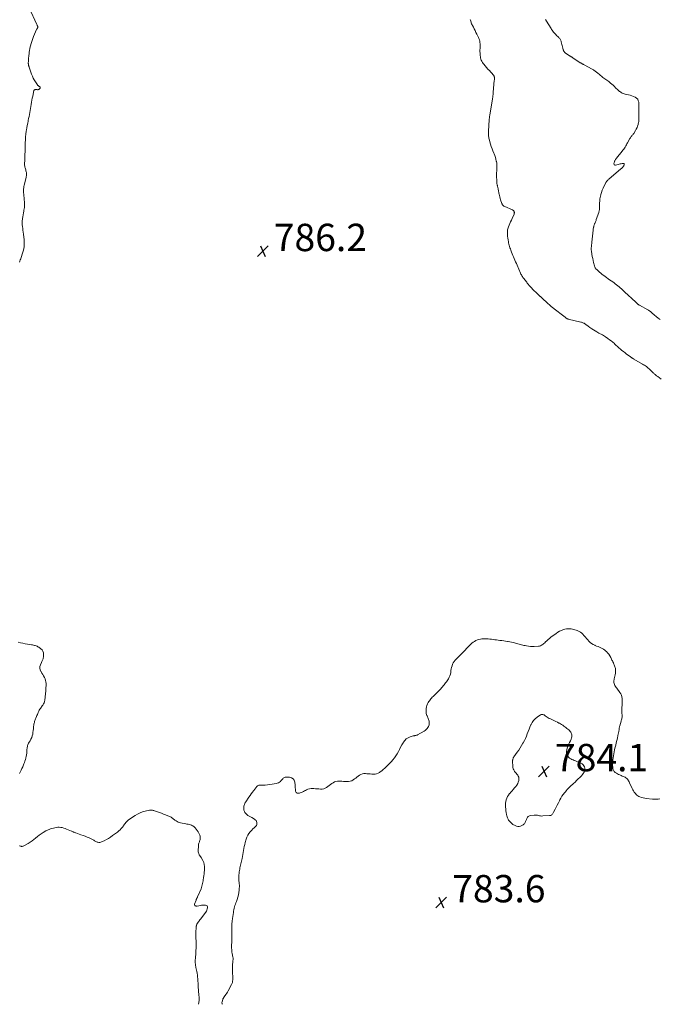
# Model space of a CAD drawing. Units: feet. Extents: x 1915000 to 1920024, y 545000 to 550000.
# Drawn here: x 1916588 to 1917055, y 545000 to 545719 of the extents above; entities that cross this region are included whole.
import ezdxf

# ---------------------------------------------------------------- set-up
doc = ezdxf.new("R2010")
doc.units = ezdxf.units.FT
doc.header["$LTSCALE"] = 100
doc.header["$MEASUREMENT"] = 0
doc.layers.add('CONTOUR INTERMEDIATE', color=40, linetype='Continuous', lineweight=15)
doc.layers.add('SPOT ELEVATION', color=7, linetype='Continuous', lineweight=15)
doc.styles.add('slant', font='romans.shx', dxfattribs={"oblique": 14.999978})

# ---------------------------------------------------------------- blocks, each defined once
blk = doc.blocks.new('SPOT')
at = {"layer": 'SPOT ELEVATION', "lineweight": 25}
for p, q in [((-3.95, -3.95), (3.86, 3.85)), ((-1.67, 3.81), (1.74, -3.97))]:
    blk.add_line(p, q, dxfattribs=at)

msp = doc.modelspace()

# ---------------------------------------------------------------- linework, layer by layer
at = {"layer": 'CONTOUR INTERMEDIATE', "flags": 128}
for points, elevation in [([(1916587.84, 545542), (1916588.08, 545542.89), (1916588.33, 545543.78), (1916588.61, 545544.66), (1916588.9, 545545.54), (1916589.96, 545548.57), (1916590.62, 545550.97), (1916591.06, 545553.41), (1916591.17, 545555.88), (1916591.05, 545558.37), (1916590.57, 545562.67), (1916590.41, 545564.03), (1916590.24, 545565.39), (1916590.07, 545566.75), (1916589.89, 545568.11), (1916589.75, 545569.47), (1916589.69, 545570.83), (1916589.74, 545572.19), (1916589.87, 545573.55), (1916589.92, 545573.95), (1916590.12, 545575.33), (1916590.34, 545576.7), (1916590.59, 545578.06), (1916590.88, 545579.42), (1916591.01, 545580.04), (1916591.2, 545581.09), (1916591.34, 545582.15), (1916591.39, 545583.21), (1916591.39, 545584.28), (1916591.34, 545585.35), (1916591.28, 545586.43), (1916591.21, 545587.5), (1916591.12, 545588.56), (1916590.71, 545593.39), (1916590.68, 545593.98), (1916590.67, 545594.57), (1916590.69, 545595.16), (1916590.73, 545595.75), (1916590.8, 545596.33), (1916590.88, 545596.92), (1916590.99, 545597.5), (1916591.11, 545598.08), (1916592.58, 545604.23), (1916592.68, 545604.66), (1916592.76, 545605.09), (1916592.84, 545605.53), (1916592.9, 545605.96), (1916592.93, 545606.39), (1916592.93, 545606.82), (1916592.87, 545607.25), (1916592.79, 545607.68), (1916592.65, 545608.2), (1916592.46, 545608.89), (1916592.27, 545609.57), (1916592.07, 545610.25), (1916591.86, 545610.93), (1916591.68, 545611.62), (1916591.55, 545612.32), (1916591.49, 545613.02), (1916591.47, 545613.73), (1916591.57, 545616.94), (1916591.61, 545618.04), (1916591.64, 545619.13), (1916591.69, 545620.22), (1916591.73, 545621.31), (1916591.77, 545622.4), (1916591.81, 545623.49), (1916591.84, 545624.58), (1916591.86, 545625.68), (1916591.92, 545629.39), (1916592.01, 545631.5), (1916592.15, 545633.61), (1916592.39, 545635.71), (1916592.7, 545637.8), (1916592.85, 545638.73), (1916593.13, 545640.35), (1916593.42, 545641.98), (1916593.73, 545643.6), (1916594.05, 545645.22), (1916594.11, 545645.53), (1916594.4, 545647), (1916594.68, 545648.46), (1916594.96, 545649.93), (1916595.23, 545651.4), (1916595.5, 545652.87), (1916595.75, 545654.34), (1916596, 545655.81), (1916596.25, 545657.29), (1916596.26, 545657.39), (1916596.52, 545658.92), (1916596.8, 545660.44), (1916597.09, 545661.96), (1916597.41, 545663.48), (1916598.26, 545667.38), (1916598.41, 545667.7), (1916598.61, 545667.95), (1916598.9, 545668.09), (1916599.24, 545668.16), (1916599.32, 545668.16), (1916599.69, 545668.15), (1916600.06, 545668.13), (1916600.43, 545668.11), (1916600.79, 545668.09), (1916601.14, 545668.1), (1916601.48, 545668.18), (1916601.78, 545668.33), (1916602.06, 545668.53), (1916602.61, 545669.05), (1916602.71, 545669.17), (1916602.8, 545669.31), (1916602.85, 545669.46), (1916602.88, 545669.62), (1916602.87, 545669.78), (1916602.83, 545669.92), (1916602.74, 545670.05), (1916602.63, 545670.16), (1916602.29, 545670.4), (1916602.1, 545670.54), (1916601.9, 545670.68), (1916601.7, 545670.82), (1916601.5, 545670.96), (1916601.32, 545671.1), (1916601.14, 545671.27), (1916600.98, 545671.45), (1916600.84, 545671.64), (1916599.35, 545673.89), (1916598.52, 545675.24), (1916597.77, 545676.63), (1916597.12, 545678.07), (1916596.53, 545679.55), (1916594.8, 545684.46), (1916594.71, 545684.73), (1916594.62, 545685.01), (1916594.54, 545685.28), (1916594.45, 545685.56), (1916594.37, 545685.87), (1916594.33, 545685.99), (1916594.3, 545686.12), (1916594.27, 545686.24), (1916594.24, 545686.37), (1916594.22, 545686.5), (1916594.2, 545686.62), (1916594.18, 545686.75), (1916594.18, 545686.88), (1916594.17, 545687.2), (1916594.16, 545687.49), (1916594.16, 545687.78), (1916594.17, 545688.07), (1916594.19, 545688.35), (1916594.42, 545691.61), (1916594.47, 545692.2), (1916594.53, 545692.8), (1916594.59, 545693.39), (1916594.67, 545693.98), (1916594.87, 545695.48), (1916595.08, 545696.82), (1916595.31, 545698.14), (1916595.6, 545699.46), (1916595.92, 545700.78), (1916596.02, 545701.17), (1916596.44, 545702.66), (1916596.91, 545704.14), (1916597.46, 545705.59), (1916598.04, 545707.02), (1916600.22, 545711.99), (1916600.3, 545712.16), (1916600.38, 545712.32), (1916600.48, 545712.48), (1916600.58, 545712.64), (1916600.69, 545712.8), (1916600.78, 545712.96), (1916600.87, 545713.12), (1916600.95, 545713.29), (1916600.97, 545713.34), (1916601.04, 545713.54), (1916601.07, 545713.74), (1916601.05, 545713.95), (1916601, 545714.15), (1916600.92, 545714.38), (1916600.8, 545714.7), (1916600.67, 545715.02), (1916600.54, 545715.34), (1916600.4, 545715.65), (1916594.88, 545727.87)], 784), ([(1917056.57, 545456.75), (1917054.04, 545458.54), (1917053.64, 545458.83), (1917053.25, 545459.13), (1917052.86, 545459.44), (1917052.48, 545459.75), (1917052.1, 545460.08), (1917051.73, 545460.41), (1917051.36, 545460.75), (1917051, 545461.09), (1917048.32, 545463.68), (1917047.71, 545464.25), (1917047.1, 545464.79), (1917046.46, 545465.32), (1917045.81, 545465.82), (1917045.14, 545466.31), (1917044.46, 545466.78), (1917043.76, 545467.22), (1917043.06, 545467.64), (1917036.69, 545471.33), (1917036.54, 545471.41), (1917036.39, 545471.5), (1917036.23, 545471.59), (1917036.08, 545471.68), (1917035.93, 545471.76), (1917035.78, 545471.85), (1917035.63, 545471.94), (1917035.48, 545472.04), (1917035.12, 545472.26), (1917034.8, 545472.47), (1917034.48, 545472.68), (1917034.16, 545472.9), (1917033.85, 545473.12), (1917031.32, 545474.97), (1917030.17, 545475.84), (1917029.03, 545476.74), (1917027.92, 545477.66), (1917026.82, 545478.61), (1917025.74, 545479.58), (1917024.66, 545480.55), (1917023.58, 545481.51), (1917022.5, 545482.48), (1917022.38, 545482.59), (1917021.23, 545483.59), (1917020.05, 545484.55), (1917018.83, 545485.48), (1917017.6, 545486.37), (1917016.01, 545487.47), (1917015.23, 545487.98), (1917014.44, 545488.48), (1917013.63, 545488.94), (1917012.81, 545489.39), (1917011.98, 545489.82), (1917011.16, 545490.27), (1917010.34, 545490.72), (1917009.54, 545491.19), (1917008.44, 545491.84), (1917007.12, 545492.65), (1917005.82, 545493.5), (1917004.55, 545494.4), (1917003.3, 545495.32), (1917001.64, 545496.6), (1917001.23, 545496.9), (1917000.81, 545497.18), (1917000.37, 545497.43), (1916999.91, 545497.66), (1916999.45, 545497.86), (1916998.98, 545498.05), (1916998.49, 545498.2), (1916998, 545498.33), (1916988.53, 545500.59), (1916988.32, 545500.65), (1916988.11, 545500.73), (1916987.91, 545500.82), (1916987.72, 545500.93), (1916987.54, 545501.06), (1916987.35, 545501.19), (1916987.17, 545501.32), (1916987, 545501.46), (1916986.74, 545501.67), (1916986.43, 545501.92), (1916986.12, 545502.16), (1916985.81, 545502.41), (1916985.5, 545502.65), (1916978.36, 545508.13), (1916977.9, 545508.48), (1916977.45, 545508.84), (1916977, 545509.19), (1916976.54, 545509.55), (1916976.31, 545509.74), (1916975.74, 545510.2), (1916975.19, 545510.67), (1916974.64, 545511.14), (1916974.09, 545511.63), (1916973.58, 545512.09), (1916972.78, 545512.82), (1916971.99, 545513.55), (1916971.21, 545514.28), (1916970.43, 545515.02), (1916968.44, 545516.91), (1916968.22, 545517.11), (1916968, 545517.31), (1916967.78, 545517.51), (1916967.56, 545517.7), (1916967.33, 545517.89), (1916967.11, 545518.09), (1916966.89, 545518.28), (1916966.67, 545518.48), (1916964.9, 545520.09), (1916963.83, 545521.12), (1916962.78, 545522.17), (1916961.78, 545523.27), (1916960.82, 545524.4), (1916958.8, 545526.88), (1916958.33, 545527.46), (1916957.86, 545528.04), (1916957.39, 545528.63), (1916956.92, 545529.21), (1916956.88, 545529.27), (1916956.44, 545529.84), (1916956.02, 545530.4), (1916955.61, 545530.98), (1916955.2, 545531.57), (1916954.83, 545532.17), (1916954.47, 545532.78), (1916954.15, 545533.41), (1916953.84, 545534.06), (1916951.29, 545539.91), (1916950.77, 545541.1), (1916950.25, 545542.29), (1916949.74, 545543.49), (1916949.23, 545544.69), (1916948.73, 545545.89), (1916948.23, 545547.09), (1916947.75, 545548.3), (1916947.27, 545549.51), (1916946.73, 545550.92), (1916946.41, 545551.79), (1916946.11, 545552.67), (1916945.84, 545553.55), (1916945.59, 545554.45), (1916945.36, 545555.34), (1916945.15, 545556.25), (1916944.97, 545557.16), (1916944.8, 545558.07), (1916944.51, 545559.79), (1916944.36, 545560.9), (1916944.26, 545562.01), (1916944.22, 545563.12), (1916944.24, 545564.24), (1916944.26, 545564.81), (1916944.35, 545565.63), (1916944.5, 545566.45), (1916944.73, 545567.24), (1916945.03, 545568.02), (1916946.06, 545570.29), (1916946.6, 545571.49), (1916947.14, 545572.69), (1916947.68, 545573.9), (1916948.22, 545575.11), (1916949.06, 545576.99), (1916949.16, 545577.26), (1916949.25, 545577.53), (1916949.3, 545577.81), (1916949.34, 545578.1), (1916949.33, 545578.38), (1916949.3, 545578.66), (1916949.22, 545578.93), (1916949.11, 545579.2), (1916949.02, 545579.36), (1916948.82, 545579.67), (1916948.58, 545579.94), (1916948.29, 545580.15), (1916947.97, 545580.33), (1916942.36, 545582.72), (1916941.99, 545582.9), (1916941.64, 545583.1), (1916941.31, 545583.35), (1916941, 545583.62), (1916940.73, 545583.92), (1916940.5, 545584.25), (1916940.31, 545584.6), (1916940.16, 545584.98), (1916939.31, 545587.72), (1916939.01, 545588.72), (1916938.73, 545589.73), (1916938.48, 545590.74), (1916938.25, 545591.76), (1916938.09, 545592.52), (1916937.95, 545593.17), (1916937.82, 545593.81), (1916937.69, 545594.46), (1916937.56, 545595.1), (1916937.51, 545595.37), (1916937.41, 545595.88), (1916937.3, 545596.39), (1916937.18, 545596.89), (1916937.05, 545597.4), (1916937, 545597.6), (1916936.9, 545598), (1916936.8, 545598.41), (1916936.71, 545598.81), (1916936.62, 545599.22), (1916936.55, 545599.63), (1916936.49, 545600.05), (1916936.45, 545600.46), (1916936.43, 545600.88), (1916936.29, 545605.72), (1916936.29, 545606.17), (1916936.29, 545606.62), (1916936.31, 545607.07), (1916936.33, 545607.51), (1916936.37, 545607.96), (1916936.4, 545608.41), (1916936.43, 545608.86), (1916936.47, 545609.3), (1916936.58, 545610.86), (1916936.62, 545612.08), (1916936.58, 545613.29), (1916936.43, 545614.5), (1916936.22, 545615.7), (1916936.15, 545616), (1916935.81, 545617.33), (1916935.42, 545618.65), (1916934.97, 545619.95), (1916934.47, 545621.24), (1916934.22, 545621.82), (1916933.59, 545623.4), (1916933, 545624.99), (1916932.47, 545626.6), (1916931.98, 545628.22), (1916930.97, 545631.83), (1916930.78, 545632.57), (1916930.63, 545633.31), (1916930.51, 545634.06), (1916930.43, 545634.82), (1916930.38, 545635.58), (1916930.36, 545636.34), (1916930.37, 545637.11), (1916930.41, 545637.87), (1916930.96, 545646.09), (1916931.02, 545646.75), (1916931.08, 545647.4), (1916931.17, 545648.06), (1916931.27, 545648.71), (1916931.37, 545649.36), (1916931.48, 545650.01), (1916931.59, 545650.65), (1916931.69, 545651.3), (1916933.33, 545661.2), (1916933.43, 545661.83), (1916933.52, 545662.46), (1916933.61, 545663.1), (1916933.68, 545663.73), (1916933.75, 545664.37), (1916933.82, 545665), (1916933.88, 545665.64), (1916933.93, 545666.27), (1916934.67, 545674.9), (1916934.7, 545675.36), (1916934.72, 545675.81), (1916934.72, 545676.27), (1916934.71, 545676.73), (1916934.7, 545677.2), (1916934.68, 545677.43), (1916934.64, 545677.65), (1916934.58, 545677.86), (1916934.51, 545678.07), (1916934.41, 545678.27), (1916934.3, 545678.46), (1916934.17, 545678.64), (1916934.03, 545678.81), (1916930.9, 545682.24), (1916930.78, 545682.36), (1916930.67, 545682.48), (1916930.55, 545682.59), (1916930.42, 545682.7), (1916930.3, 545682.81), (1916930.18, 545682.93), (1916930.07, 545683.05), (1916929.96, 545683.17), (1916926.95, 545686.64), (1916926.41, 545687.33), (1916925.93, 545688.05), (1916925.52, 545688.82), (1916925.16, 545689.61), (1916924.87, 545690.44), (1916924.64, 545691.28), (1916924.48, 545692.14), (1916924.36, 545693.01), (1916924.31, 545693.6), (1916924.24, 545694.78), (1916924.19, 545695.95), (1916924.2, 545697.13), (1916924.23, 545698.3), (1916924.31, 545699.83), (1916924.32, 545700.77), (1916924.28, 545701.71), (1916924.16, 545702.64), (1916923.99, 545703.57), (1916923.74, 545704.48), (1916923.46, 545705.37), (1916923.11, 545706.25), (1916922.72, 545707.1), (1916921.91, 545708.73), (1916921.28, 545709.97), (1916920.65, 545711.21), (1916920.01, 545712.44), (1916919.36, 545713.66), (1916918.7, 545714.89), (1916918.39, 545715.51), (1916918.11, 545716.14), (1916917.86, 545716.78), (1916917.64, 545717.43), (1916917.45, 545718.1), (1916917.27, 545718.77), (1916917.13, 545719.44)], 788), ([(1917055.75, 545500.14), (1917054.37, 545501.21), (1917053.02, 545502.32), (1917051.69, 545503.46), (1917049.73, 545505.19), (1917049.39, 545505.47), (1917049.05, 545505.76), (1917048.7, 545506.03), (1917048.35, 545506.3), (1917047.99, 545506.56), (1917047.62, 545506.81), (1917047.25, 545507.04), (1917046.86, 545507.26), (1917040.67, 545510.68), (1917040.57, 545510.74), (1917040.46, 545510.8), (1917040.36, 545510.86), (1917040.26, 545510.93), (1917040.16, 545511), (1917040.06, 545511.07), (1917039.96, 545511.14), (1917039.87, 545511.22), (1917039.64, 545511.41), (1917039.43, 545511.58), (1917039.23, 545511.76), (1917039.02, 545511.94), (1917038.82, 545512.12), (1917034.4, 545516.22), (1917033.14, 545517.38), (1917031.89, 545518.55), (1917030.63, 545519.72), (1917029.39, 545520.9), (1917028.38, 545521.85), (1917027.53, 545522.63), (1917026.67, 545523.4), (1917025.79, 545524.15), (1917024.9, 545524.89), (1917023.99, 545525.61), (1917023.08, 545526.32), (1917022.15, 545527), (1917021.2, 545527.67), (1917019.97, 545528.54), (1917018.89, 545529.29), (1917017.82, 545530.05), (1917016.75, 545530.82), (1917015.68, 545531.59), (1917014.63, 545532.38), (1917013.59, 545533.19), (1917012.58, 545534.02), (1917011.59, 545534.88), (1917009.49, 545536.74), (1917009.19, 545537.03), (1917008.91, 545537.33), (1917008.67, 545537.66), (1917008.44, 545538), (1917008.24, 545538.37), (1917008.07, 545538.74), (1917007.93, 545539.13), (1917007.81, 545539.52), (1917007.24, 545541.84), (1917006.89, 545543.34), (1917006.56, 545544.83), (1917006.27, 545546.34), (1917006, 545547.85), (1917005.62, 545550.08), (1917005.57, 545550.48), (1917005.52, 545550.88), (1917005.5, 545551.28), (1917005.48, 545551.69), (1917005.49, 545552.09), (1917005.5, 545552.49), (1917005.53, 545552.89), (1917005.57, 545553.3), (1917006.03, 545557.23), (1917006.16, 545558.34), (1917006.28, 545559.44), (1917006.39, 545560.54), (1917006.49, 545561.65), (1917006.6, 545562.75), (1917006.72, 545563.86), (1917006.86, 545564.96), (1917007.01, 545566.06), (1917007.24, 545567.66), (1917007.3, 545568.02), (1917007.37, 545568.38), (1917007.47, 545568.73), (1917007.57, 545569.08), (1917007.69, 545569.43), (1917007.82, 545569.78), (1917007.95, 545570.12), (1917008.1, 545570.46), (1917008.29, 545570.9), (1917008.53, 545571.46), (1917008.76, 545572.03), (1917008.98, 545572.6), (1917009.19, 545573.17), (1917010.98, 545578.3), (1917011.13, 545578.79), (1917011.26, 545579.29), (1917011.35, 545579.79), (1917011.42, 545580.3), (1917011.47, 545580.82), (1917011.5, 545581.33), (1917011.53, 545581.85), (1917011.54, 545582.36), (1917011.56, 545584.06), (1917011.61, 545585.42), (1917011.71, 545586.78), (1917011.88, 545588.12), (1917012.1, 545589.47), (1917012.2, 545589.98), (1917012.56, 545591.55), (1917013.01, 545593.1), (1917013.58, 545594.6), (1917014.22, 545596.08), (1917016.25, 545600.23), (1917016.43, 545600.58), (1917016.64, 545600.91), (1917016.87, 545601.23), (1917017.12, 545601.54), (1917017.39, 545601.84), (1917017.67, 545602.12), (1917017.96, 545602.39), (1917018.26, 545602.66), (1917027.21, 545610.17), (1917027.51, 545610.43), (1917027.8, 545610.7), (1917028.08, 545610.99), (1917028.36, 545611.29), (1917028.37, 545611.3), (1917028.62, 545611.6), (1917028.85, 545611.92), (1917029.05, 545612.25), (1917029.23, 545612.59), (1917029.37, 545612.87), (1917029.46, 545613.08), (1917029.52, 545613.3), (1917029.55, 545613.52), (1917029.55, 545613.75), (1917029.5, 545613.92), (1917029.4, 545614.06), (1917029.26, 545614.13), (1917029.07, 545614.17), (1917028.06, 545614.08), (1917027.33, 545613.99), (1917026.6, 545613.88), (1917025.88, 545613.72), (1917025.16, 545613.54), (1917023.26, 545613.01), (1917022.73, 545613.06), (1917022.33, 545613.25), (1917022.14, 545613.65), (1917022.09, 545614.18), (1917022.28, 545614.89), (1917022.42, 545615.33), (1917022.59, 545615.77), (1917022.79, 545616.19), (1917023.02, 545616.6), (1917023.08, 545616.7), (1917023.3, 545617.05), (1917023.52, 545617.39), (1917023.77, 545617.73), (1917024.02, 545618.05), (1917028.15, 545623.24), (1917028.7, 545623.96), (1917029.23, 545624.69), (1917029.74, 545625.43), (1917030.22, 545626.19), (1917030.69, 545626.97), (1917031.15, 545627.74), (1917031.61, 545628.52), (1917032.06, 545629.31), (1917033.77, 545632.34), (1917034.08, 545632.84), (1917034.4, 545633.34), (1917034.75, 545633.82), (1917035.11, 545634.29), (1917035.48, 545634.76), (1917035.84, 545635.23), (1917036.18, 545635.72), (1917036.51, 545636.21), (1917037.85, 545638.31), (1917038.42, 545639.32), (1917038.94, 545640.36), (1917039.35, 545641.44), (1917039.69, 545642.55), (1917039.85, 545643.16), (1917040.03, 545644), (1917040.18, 545644.84), (1917040.28, 545645.69), (1917040.33, 545646.54), (1917040.36, 545647.4), (1917040.38, 545648.26), (1917040.39, 545649.12), (1917040.39, 545649.98), (1917040.39, 545652.49), (1917040.37, 545653.99), (1917040.34, 545655.5), (1917040.28, 545657), (1917040.21, 545658.5), (1917040.19, 545658.89), (1917039.91, 545660.07), (1917039.44, 545661.11), (1917038.65, 545661.94), (1917037.67, 545662.64), (1917036.47, 545663.17), (1917035.25, 545663.63), (1917034, 545664.01), (1917032.73, 545664.33), (1917030.3, 545664.86), (1917029.55, 545665.06), (1917028.83, 545665.3), (1917028.13, 545665.62), (1917027.44, 545665.99), (1917026.79, 545666.41), (1917026.17, 545666.87), (1917025.57, 545667.36), (1917025, 545667.89), (1917023.31, 545669.56), (1917022.41, 545670.43), (1917021.49, 545671.29), (1917020.54, 545672.12), (1917019.59, 545672.94), (1917019, 545673.43), (1917018.32, 545673.98), (1917017.63, 545674.52), (1917016.92, 545675.03), (1917016.2, 545675.52), (1917015.47, 545676.02), (1917014.76, 545676.53), (1917014.07, 545677.06), (1917013.38, 545677.6), (1917010.02, 545680.35), (1917009.56, 545680.73), (1917009.09, 545681.1), (1917008.61, 545681.47), (1917008.13, 545681.83), (1917007.64, 545682.18), (1917007.14, 545682.51), (1917006.63, 545682.82), (1917006.1, 545683.12), (1917000.23, 545686.28), (1916999.88, 545686.46), (1916999.54, 545686.65), (1916999.2, 545686.84), (1916998.85, 545687.02), (1916998.51, 545687.21), (1916998.18, 545687.41), (1916997.84, 545687.61), (1916997.51, 545687.82), (1916991.98, 545691.41), (1916991.74, 545691.57), (1916991.5, 545691.73), (1916991.25, 545691.89), (1916991.01, 545692.05), (1916990.77, 545692.21), (1916990.53, 545692.38), (1916990.29, 545692.54), (1916990.05, 545692.7), (1916986.75, 545694.88), (1916986.46, 545695.1), (1916986.18, 545695.34), (1916985.93, 545695.61), (1916985.7, 545695.9), (1916985.51, 545696.21), (1916985.34, 545696.53), (1916985.21, 545696.88), (1916985.1, 545697.23), (1916984.81, 545698.39), (1916984.58, 545699.34), (1916984.34, 545700.28), (1916984.1, 545701.22), (1916983.85, 545702.16), (1916983.61, 545703.07), (1916983.45, 545703.57), (1916983.25, 545704.06), (1916983.01, 545704.53), (1916982.74, 545704.99), (1916982.43, 545705.42), (1916982.1, 545705.84), (1916981.75, 545706.24), (1916981.38, 545706.62), (1916980.2, 545707.75), (1916979.63, 545708.33), (1916979.07, 545708.93), (1916978.53, 545709.54), (1916978.01, 545710.17), (1916977.51, 545710.81), (1916977.03, 545711.47), (1916976.57, 545712.14), (1916976.12, 545712.82), (1916972.77, 545718.17), (1916972.08, 545719.28)], 792), ([(1917055.55, 545149.99), (1917054.5, 545149.84), (1917053.42, 545149.8), (1917052.34, 545149.79), (1917051.26, 545149.84), (1917050.19, 545149.93), (1917045.75, 545150.39), (1917044.54, 545150.57), (1917043.35, 545150.82), (1917042.19, 545151.17), (1917041.05, 545151.6), (1917040.37, 545151.89), (1917039.62, 545152.27), (1917038.92, 545152.73), (1917038.3, 545153.28), (1917037.73, 545153.9), (1917037.51, 545154.18), (1917036.9, 545155.01), (1917036.33, 545155.86), (1917035.83, 545156.76), (1917035.38, 545157.68), (1917033.53, 545161.76), (1917033.19, 545162.45), (1917032.82, 545163.12), (1917032.4, 545163.76), (1917031.95, 545164.38), (1917031.44, 545164.93), (1917030.88, 545165.43), (1917030.25, 545165.82), (1917029.57, 545166.16), (1917029.13, 545166.33), (1917028.2, 545166.71), (1917027.27, 545167.11), (1917026.36, 545167.52), (1917025.45, 545167.95), (1917023.85, 545168.73), (1917022.93, 545169.35), (1917022.18, 545170.1), (1917021.67, 545171.03), (1917021.31, 545172.09), (1917021.16, 545173.25), (1917021.07, 545174.42), (1917021.08, 545175.59), (1917021.16, 545176.76), (1917021.21, 545177.25), (1917021.38, 545178.66), (1917021.56, 545180.08), (1917021.75, 545181.49), (1917021.96, 545182.9), (1917021.97, 545182.94), (1917022.21, 545184.36), (1917022.49, 545185.78), (1917022.81, 545187.18), (1917023.17, 545188.58), (1917023.36, 545189.27), (1917023.82, 545191.01), (1917024.25, 545192.76), (1917024.65, 545194.52), (1917025.03, 545196.28), (1917025.62, 545199.21), (1917025.72, 545199.73), (1917025.81, 545200.26), (1917025.88, 545200.8), (1917025.94, 545201.33), (1917026, 545201.86), (1917026.09, 545202.39), (1917026.2, 545202.91), (1917026.34, 545203.43), (1917027.31, 545206.74), (1917027.48, 545207.32), (1917027.64, 545207.91), (1917027.79, 545208.49), (1917027.93, 545209.08), (1917028.04, 545209.66), (1917028.1, 545210.26), (1917028.09, 545210.85), (1917028.05, 545211.45), (1917027.91, 545212.45), (1917027.79, 545213.54), (1917027.74, 545214.64), (1917027.76, 545215.74), (1917027.84, 545216.85), (1917028.02, 545218.51), (1917028.12, 545219.73), (1917028.18, 545220.94), (1917028.17, 545222.16), (1917028.12, 545223.38), (1917027.94, 545224.57), (1917027.63, 545225.7), (1917027.12, 545226.76), (1917026.49, 545227.78), (1917024.16, 545230.86), (1917023.69, 545231.52), (1917023.26, 545232.19), (1917022.86, 545232.89), (1917022.5, 545233.6), (1917022.23, 545234.34), (1917022.06, 545235.09), (1917022.04, 545235.85), (1917022.11, 545236.64), (1917022.16, 545236.9), (1917022.33, 545237.82), (1917022.52, 545238.74), (1917022.71, 545239.66), (1917022.9, 545240.57), (1917023, 545241.03), (1917023.12, 545241.73), (1917023.22, 545242.43), (1917023.26, 545243.14), (1917023.27, 545243.85), (1917023.27, 545243.89), (1917023.23, 545244.58), (1917023.14, 545245.26), (1917022.99, 545245.93), (1917022.8, 545246.6), (1917022.57, 545247.25), (1917022.32, 545247.9), (1917022.05, 545248.54), (1917021.76, 545249.17), (1917021.67, 545249.35), (1917021.33, 545250.07), (1917020.99, 545250.78), (1917020.64, 545251.5), (1917020.28, 545252.21), (1917019.7, 545253.38), (1917019.04, 545254.55), (1917018.31, 545255.66), (1917017.47, 545256.7), (1917016.55, 545257.68), (1917016.22, 545258), (1917015.38, 545258.73), (1917014.49, 545259.39), (1917013.53, 545259.94), (1917012.52, 545260.41), (1917011.48, 545260.84), (1917010.44, 545261.27), (1917009.41, 545261.71), (1917008.37, 545262.15), (1917008.04, 545262.29), (1917006.88, 545262.87), (1917005.79, 545263.54), (1917004.79, 545264.34), (1917003.85, 545265.23), (1917003.81, 545265.28), (1917002.92, 545266.26), (1917002.04, 545267.24), (1917001.19, 545268.25), (1917000.34, 545269.27), (1917000.15, 545269.51), (1916999.37, 545270.36), (1916998.52, 545271.13), (1916997.59, 545271.78), (1916996.59, 545272.36), (1916996.18, 545272.56), (1916995.32, 545272.95), (1916994.46, 545273.3), (1916993.57, 545273.62), (1916992.68, 545273.89), (1916991.77, 545274.11), (1916990.85, 545274.27), (1916989.93, 545274.36), (1916988.99, 545274.39), (1916988.55, 545274.39), (1916987.41, 545274.3), (1916986.3, 545274.12), (1916985.22, 545273.78), (1916984.16, 545273.35), (1916983.68, 545273.11), (1916982.42, 545272.45), (1916981.19, 545271.75), (1916979.99, 545270.98), (1916978.81, 545270.18), (1916977.07, 545268.92), (1916975.99, 545268.11), (1916974.94, 545267.26), (1916973.92, 545266.38), (1916972.93, 545265.46), (1916972.13, 545264.69), (1916971.55, 545264.16), (1916970.95, 545263.63), (1916970.34, 545263.13), (1916969.71, 545262.65), (1916969.05, 545262.24), (1916968.35, 545261.91), (1916967.62, 545261.71), (1916966.85, 545261.59), (1916963.85, 545261.39), (1916962.44, 545261.36), (1916961.03, 545261.4), (1916959.62, 545261.55), (1916958.22, 545261.79), (1916957.24, 545261.99), (1916956.34, 545262.19), (1916955.45, 545262.4), (1916954.55, 545262.63), (1916953.66, 545262.88), (1916952.77, 545263.13), (1916951.88, 545263.36), (1916950.99, 545263.59), (1916950.09, 545263.81), (1916949.52, 545263.95), (1916948.33, 545264.21), (1916947.14, 545264.47), (1916945.94, 545264.7), (1916944.74, 545264.92), (1916944.35, 545264.98), (1916942.95, 545265.22), (1916941.55, 545265.44), (1916940.15, 545265.65), (1916938.74, 545265.85), (1916936.37, 545266.17), (1916935.16, 545266.34), (1916933.94, 545266.5), (1916932.72, 545266.65), (1916931.5, 545266.79), (1916930.28, 545266.9), (1916929.06, 545266.97), (1916927.84, 545266.98), (1916926.61, 545266.94), (1916925.61, 545266.88), (1916924.46, 545266.74), (1916923.35, 545266.51), (1916922.27, 545266.13), (1916921.22, 545265.66), (1916920.21, 545265.08), (1916919.25, 545264.44), (1916918.34, 545263.73), (1916917.47, 545262.96), (1916916.34, 545261.87), (1916915.61, 545261.15), (1916914.9, 545260.43), (1916914.2, 545259.7), (1916913.51, 545258.95), (1916912.83, 545258.2), (1916912.13, 545257.46), (1916911.42, 545256.74), (1916910.7, 545256.02), (1916910.2, 545255.53), (1916909.23, 545254.57), (1916908.27, 545253.59), (1916907.32, 545252.61), (1916906.39, 545251.61), (1916906.12, 545251.33), (1916905.38, 545250.4), (1916904.73, 545249.43), (1916904.22, 545248.38), (1916903.8, 545247.27), (1916903.49, 545246.11), (1916903.22, 545244.95), (1916903.01, 545243.77), (1916902.84, 545242.59), (1916902.83, 545242.43), (1916902.6, 545241.19), (1916902.27, 545239.99), (1916901.77, 545238.85), (1916901.17, 545237.74), (1916900.72, 545237.03), (1916900.2, 545236.26), (1916899.67, 545235.49), (1916899.11, 545234.74), (1916898.54, 545234.01), (1916897.95, 545233.28), (1916897.35, 545232.57), (1916896.73, 545231.87), (1916896.11, 545231.17), (1916895.5, 545230.51), (1916894.55, 545229.5), (1916893.6, 545228.5), (1916892.63, 545227.52), (1916891.65, 545226.54), (1916890.49, 545225.41), (1916889.92, 545224.84), (1916889.36, 545224.26), (1916888.82, 545223.67), (1916888.29, 545223.06), (1916887.79, 545222.43), (1916887.31, 545221.79), (1916886.88, 545221.12), (1916886.46, 545220.43), (1916885.95, 545219.5), (1916885.43, 545218.38), (1916885.05, 545217.24), (1916884.84, 545216.04), (1916884.76, 545214.82), (1916884.77, 545213.94), (1916884.84, 545213.14), (1916884.97, 545212.36), (1916885.19, 545211.6), (1916885.48, 545210.85), (1916885.6, 545210.61), (1916885.88, 545210), (1916886.15, 545209.38), (1916886.4, 545208.75), (1916886.65, 545208.12), (1916886.86, 545207.49), (1916887.02, 545206.84), (1916887.13, 545206.18), (1916887.19, 545205.51), (1916887.19, 545205.49), (1916887.17, 545204.82), (1916887.07, 545204.16), (1916886.86, 545203.53), (1916886.57, 545202.93), (1916886.2, 545202.29), (1916885.61, 545201.44), (1916884.95, 545200.67), (1916884.16, 545200.02), (1916883.3, 545199.45), (1916878.58, 545196.83), (1916878.22, 545196.65), (1916877.84, 545196.51), (1916877.45, 545196.41), (1916877.05, 545196.33), (1916876.65, 545196.28), (1916876.25, 545196.21), (1916875.85, 545196.11), (1916875.46, 545196.01), (1916873.09, 545195.31), (1916871.63, 545194.69), (1916870.33, 545193.88), (1916869.23, 545192.8), (1916868.29, 545191.54), (1916868, 545191.04), (1916867.1, 545189.45), (1916866.23, 545187.84), (1916865.39, 545186.21), (1916864.59, 545184.57), (1916863.73, 545182.97), (1916862.78, 545181.43), (1916861.7, 545179.97), (1916860.53, 545178.58), (1916859.46, 545177.41), (1916858.5, 545176.39), (1916857.54, 545175.37), (1916856.57, 545174.37), (1916855.59, 545173.37), (1916854.58, 545172.41), (1916853.54, 545171.48), (1916852.46, 545170.6), (1916851.34, 545169.76), (1916850.79, 545169.37), (1916849.75, 545168.78), (1916848.68, 545168.35), (1916847.53, 545168.16), (1916846.35, 545168.12), (1916845.13, 545168.2), (1916843.9, 545168.29), (1916842.68, 545168.38), (1916841.46, 545168.47), (1916840.47, 545168.54), (1916839.34, 545168.5), (1916838.25, 545168.31), (1916837.22, 545167.9), (1916836.23, 545167.34), (1916835.28, 545166.65), (1916834.33, 545165.97), (1916833.38, 545165.28), (1916832.43, 545164.6), (1916831.49, 545163.93), (1916830.45, 545163.34), (1916829.37, 545162.9), (1916828.22, 545162.7), (1916827.02, 545162.66), (1916825.79, 545162.75), (1916824.56, 545162.84), (1916823.33, 545162.92), (1916822.09, 545163.01), (1916821.12, 545163.08), (1916819.98, 545163.04), (1916818.89, 545162.85), (1916817.86, 545162.44), (1916816.87, 545161.87), (1916815.92, 545161.19), (1916814.97, 545160.5), (1916814.02, 545159.82), (1916813.06, 545159.13), (1916812.12, 545158.45), (1916811.1, 545157.87), (1916810.03, 545157.44), (1916808.89, 545157.25), (1916807.71, 545157.21), (1916806.49, 545157.3), (1916805.27, 545157.39), (1916804.05, 545157.48), (1916802.84, 545157.57), (1916802.02, 545157.63), (1916800.79, 545157.62), (1916799.6, 545157.46), (1916798.46, 545157.1), (1916797.34, 545156.6), (1916796.74, 545156.26), (1916795.94, 545155.84), (1916795.13, 545155.43), (1916794.3, 545155.07), (1916793.46, 545154.72), (1916792.81, 545154.47), (1916792.28, 545154.32), (1916791.75, 545154.24), (1916791.22, 545154.24), (1916790.68, 545154.31), (1916790.22, 545154.52), (1916789.86, 545154.8), (1916789.63, 545155.19), (1916789.48, 545155.67), (1916789.42, 545156.37), (1916789.33, 545157.27), (1916789.25, 545158.18), (1916789.16, 545159.08), (1916789.08, 545159.99), (1916788.89, 545162.19), (1916788.39, 545163.65), (1916787.61, 545164.81), (1916786.4, 545165.51), (1916784.91, 545165.9), (1916782.49, 545165.95), (1916781.91, 545165.89), (1916781.37, 545165.74), (1916780.89, 545165.45), (1916780.44, 545165.08), (1916780.03, 545164.63), (1916779.61, 545164.18), (1916779.19, 545163.74), (1916778.76, 545163.3), (1916778.33, 545162.86), (1916777.64, 545162.29), (1916776.91, 545161.81), (1916776.09, 545161.48), (1916775.23, 545161.25), (1916772.41, 545160.77), (1916770.68, 545160.52), (1916768.95, 545160.32), (1916767.21, 545160.19), (1916765.47, 545160.11), (1916763.07, 545160.05), (1916762.56, 545159.97), (1916762.07, 545159.81), (1916761.65, 545159.53), (1916761.26, 545159.17), (1916760.91, 545158.75), (1916760.56, 545158.32), (1916760.22, 545157.89), (1916759.87, 545157.46), (1916758.76, 545156.04), (1916757.88, 545154.89), (1916757.01, 545153.72), (1916756.16, 545152.55), (1916755.32, 545151.36), (1916752.99, 545147.97), (1916752.61, 545147.36), (1916752.29, 545146.72), (1916752.03, 545146.05), (1916751.82, 545145.36), (1916751.69, 545144.66), (1916751.62, 545143.95), (1916751.62, 545143.23), (1916751.67, 545142.52), (1916751.76, 545141.88), (1916752.02, 545140.92), (1916752.41, 545140.04), (1916753.01, 545139.28), (1916753.75, 545138.61), (1916753.78, 545138.59), (1916754.66, 545138), (1916755.55, 545137.43), (1916756.46, 545136.9), (1916757.39, 545136.38), (1916759.35, 545135.33), (1916760.01, 545134.86), (1916760.55, 545134.31), (1916760.94, 545133.63), (1916761.22, 545132.88), (1916761.26, 545132.09), (1916761.15, 545131.35), (1916760.82, 545130.68), (1916760.34, 545130.06), (1916759.94, 545129.68), (1916759.12, 545128.9), (1916758.32, 545128.11), (1916757.54, 545127.3), (1916756.77, 545126.47), (1916756.23, 545125.89), (1916755.3, 545124.71), (1916754.49, 545123.47), (1916753.86, 545122.12), (1916753.36, 545120.71), (1916752.64, 545118.11), (1916752.27, 545116.67), (1916751.94, 545115.22), (1916751.66, 545113.76), (1916751.42, 545112.3), (1916751.19, 545110.83), (1916750.94, 545109.37), (1916750.65, 545107.91), (1916750.35, 545106.46), (1916749.89, 545104.44), (1916749.68, 545103.48), (1916749.46, 545102.53), (1916749.23, 545101.57), (1916749, 545100.62), (1916748.79, 545099.67), (1916748.61, 545098.71), (1916748.46, 545097.74), (1916748.35, 545096.77), (1916748.01, 545093.31), (1916747.94, 545092.25), (1916747.94, 545091.19), (1916748.01, 545090.14), (1916748.14, 545089.08), (1916748.28, 545088.03), (1916748.36, 545086.97), (1916748.38, 545085.91), (1916748.35, 545084.85), (1916748.24, 545083.33), (1916748.05, 545081.59), (1916747.74, 545079.86), (1916747.28, 545078.18), (1916746.72, 545076.51), (1916746.2, 545075.19), (1916745.82, 545074.2), (1916745.47, 545073.21), (1916745.16, 545072.2), (1916744.86, 545071.18), (1916744.6, 545070.16), (1916744.37, 545069.13), (1916744.17, 545068.09), (1916744.01, 545067.05), (1916743.41, 545062.75), (1916743.17, 545060.69), (1916742.98, 545058.63), (1916742.87, 545056.56), (1916742.82, 545054.49), (1916742.82, 545052.83), (1916742.81, 545051.54), (1916742.81, 545050.25), (1916742.81, 545048.96), (1916742.81, 545047.67), (1916742.82, 545046.19), (1916742.81, 545045.65), (1916742.8, 545045.1), (1916742.78, 545044.55), (1916742.74, 545044), (1916742.73, 545043.87), (1916742.71, 545043.39), (1916742.69, 545042.9), (1916742.68, 545042.42), (1916742.69, 545041.94), (1916742.71, 545040.98), (1916742.76, 545040.02), (1916742.85, 545039.07), (1916742.98, 545038.12), (1916743.14, 545037.17), (1916743.68, 545034.46), (1916743.75, 545033.99), (1916743.8, 545033.51), (1916743.8, 545033.03), (1916743.77, 545032.55), (1916743.72, 545032.07), (1916743.67, 545031.59), (1916743.62, 545031.11), (1916743.58, 545030.63), (1916743.46, 545029.24), (1916743.38, 545028.07), (1916743.32, 545026.89), (1916743.31, 545025.72), (1916743.33, 545024.54), (1916743.51, 545018.69), (1916743.51, 545018.15), (1916743.5, 545017.6), (1916743.45, 545017.06), (1916743.38, 545016.52), (1916743.27, 545015.99), (1916743.12, 545015.47), (1916742.92, 545014.97), (1916742.69, 545014.48), (1916740.12, 545009.74), (1916739.63, 545008.87), (1916739.12, 545008.02), (1916738.58, 545007.19), (1916738.02, 545006.36), (1916737.13, 545005.11), (1916737, 545004.92), (1916736.87, 545004.74), (1916736.74, 545004.55), (1916736.61, 545004.36), (1916736.5, 545004.17), (1916736.39, 545003.97), (1916736.31, 545003.76), (1916736.23, 545003.55), (1916735.7, 545001.84), (1916735.62, 545001.28), (1916735.66, 545000.75), (1916735.86, 545000.25), (1916736.02, 545000)], 784), ([(1916587.66, 545168.65), (1916588.17, 545169.6), (1916588.84, 545170.91), (1916589.49, 545172.23), (1916590.09, 545173.57), (1916590.66, 545174.93), (1916590.9, 545175.54), (1916591.31, 545176.61), (1916591.7, 545177.68), (1916592.06, 545178.76), (1916592.39, 545179.85), (1916592.42, 545179.93), (1916592.7, 545181.07), (1916592.93, 545182.22), (1916593.07, 545183.39), (1916593.15, 545184.56), (1916593.2, 545186.27), (1916593.25, 545186.96), (1916593.32, 545187.64), (1916593.45, 545188.31), (1916593.61, 545188.97), (1916593.83, 545189.62), (1916594.08, 545190.25), (1916594.38, 545190.86), (1916594.73, 545191.45), (1916595.43, 545192.55), (1916596.07, 545193.69), (1916596.62, 545194.86), (1916597.03, 545196.09), (1916597.35, 545197.36), (1916597.57, 545198.66), (1916597.77, 545199.96), (1916597.94, 545201.27), (1916598.07, 545202.58), (1916598.2, 545204.04), (1916598.28, 545204.69), (1916598.4, 545205.34), (1916598.57, 545205.97), (1916598.77, 545206.6), (1916599.01, 545207.22), (1916599.24, 545207.84), (1916599.48, 545208.46), (1916599.73, 545209.08), (1916600.17, 545210.18), (1916600.48, 545210.95), (1916600.8, 545211.72), (1916601.12, 545212.5), (1916601.43, 545213.27), (1916601.78, 545214.02), (1916602.16, 545214.76), (1916602.59, 545215.47), (1916603.06, 545216.16), (1916604.36, 545217.93), (1916604.72, 545218.47), (1916605.06, 545219.01), (1916605.36, 545219.58), (1916605.64, 545220.15), (1916605.88, 545220.75), (1916606.07, 545221.36), (1916606.21, 545221.98), (1916606.3, 545222.62), (1916606.33, 545222.89), (1916606.41, 545223.67), (1916606.49, 545224.44), (1916606.57, 545225.22), (1916606.64, 545226), (1916606.77, 545227.2), (1916606.89, 545228.58), (1916606.99, 545229.96), (1916607.05, 545231.35), (1916607.09, 545232.73), (1916607.11, 545234.28), (1916607.03, 545235.47), (1916606.83, 545236.63), (1916606.44, 545237.73), (1916605.93, 545238.81), (1916605.31, 545239.86), (1916604.7, 545240.91), (1916604.08, 545241.96), (1916603.46, 545243), (1916603.37, 545243.17), (1916602.89, 545244.31), (1916602.63, 545245.47), (1916602.7, 545246.66), (1916602.98, 545247.87), (1916603.72, 545249.75), (1916603.95, 545250.3), (1916604.19, 545250.84), (1916604.44, 545251.38), (1916604.71, 545251.91), (1916604.95, 545252.45), (1916605.14, 545253.01), (1916605.26, 545253.58), (1916605.32, 545254.16), (1916605.38, 545255.61), (1916605.24, 545256.83), (1916604.89, 545257.95), (1916604.21, 545258.9), (1916603.33, 545259.75), (1916601.74, 545260.86), (1916601.15, 545261.22), (1916600.54, 545261.54), (1916599.91, 545261.79), (1916599.25, 545262.01), (1916598.58, 545262.18), (1916597.9, 545262.33), (1916597.22, 545262.47), (1916596.54, 545262.6), (1916593.56, 545263.1), (1916591.86, 545263.4), (1916590.15, 545263.72), (1916588.46, 545264.07), (1916586.76, 545264.43)], 784), ([(1916718.42, 545000), (1916718.92, 545002.87), (1916718.98, 545003.35), (1916719.02, 545003.84), (1916719.03, 545004.33), (1916719, 545004.82), (1916718.96, 545005.31), (1916718.92, 545005.8), (1916718.88, 545006.29), (1916718.84, 545006.78), (1916718.31, 545013.06), (1916718.27, 545013.53), (1916718.24, 545013.99), (1916718.22, 545014.46), (1916718.21, 545014.93), (1916718.2, 545015.4), (1916718.18, 545015.86), (1916718.15, 545016.33), (1916718.12, 545016.8), (1916717.98, 545018.61), (1916717.85, 545019.98), (1916717.69, 545021.35), (1916717.47, 545022.7), (1916717.23, 545024.06), (1916716.66, 545026.92), (1916716.54, 545027.56), (1916716.43, 545028.2), (1916716.34, 545028.84), (1916716.25, 545029.48), (1916716.2, 545029.94), (1916716.16, 545030.35), (1916716.13, 545030.77), (1916716.13, 545031.19), (1916716.14, 545031.6), (1916716.16, 545032.02), (1916716.18, 545032.44), (1916716.2, 545032.85), (1916716.23, 545033.27), (1916716.76, 545042.54), (1916716.78, 545043.06), (1916716.8, 545043.58), (1916716.8, 545044.1), (1916716.79, 545044.62), (1916716.78, 545045.14), (1916716.76, 545045.66), (1916716.74, 545046.18), (1916716.72, 545046.7), (1916716.67, 545047.89), (1916716.64, 545049), (1916716.63, 545050.11), (1916716.64, 545051.22), (1916716.67, 545052.33), (1916716.85, 545056.63), (1916716.88, 545057), (1916716.94, 545057.37), (1916717.03, 545057.72), (1916717.15, 545058.08), (1916717.3, 545058.42), (1916717.46, 545058.75), (1916717.65, 545059.07), (1916717.86, 545059.38), (1916718.26, 545059.93), (1916718.68, 545060.51), (1916719.11, 545061.09), (1916719.53, 545061.67), (1916719.96, 545062.24), (1916723.77, 545067.31), (1916724.25, 545068.06), (1916724.66, 545068.85), (1916724.95, 545069.69), (1916725.16, 545070.57), (1916725.08, 545071.27), (1916724.83, 545071.84), (1916724.32, 545072.2), (1916723.64, 545072.42), (1916722.8, 545072.44), (1916721.79, 545072.43), (1916720.78, 545072.37), (1916719.79, 545072.23), (1916718.8, 545072.04), (1916717.64, 545071.77), (1916717.24, 545071.73), (1916716.86, 545071.75), (1916716.48, 545071.86), (1916716.12, 545072.03), (1916715.87, 545072.29), (1916715.7, 545072.58), (1916715.66, 545072.91), (1916715.71, 545073.27), (1916716.79, 545076.19), (1916716.91, 545076.49), (1916717.04, 545076.8), (1916717.18, 545077.09), (1916717.32, 545077.39), (1916717.47, 545077.68), (1916717.61, 545077.97), (1916717.75, 545078.27), (1916717.88, 545078.57), (1916720.35, 545084.47), (1916720.71, 545085.38), (1916721.02, 545086.3), (1916721.28, 545087.24), (1916721.5, 545088.19), (1916721.69, 545089.15), (1916721.86, 545090.12), (1916722.02, 545091.08), (1916722.17, 545092.05), (1916722.26, 545092.68), (1916722.44, 545093.96), (1916722.6, 545095.25), (1916722.73, 545096.54), (1916722.85, 545097.83), (1916722.95, 545099.15), (1916722.94, 545100.69), (1916722.75, 545102.19), (1916722.31, 545103.64), (1916721.7, 545105.05), (1916720.48, 545107.28), (1916720.33, 545107.54), (1916720.16, 545107.79), (1916719.98, 545108.03), (1916719.78, 545108.27), (1916719.59, 545108.5), (1916719.41, 545108.74), (1916719.26, 545109), (1916719.12, 545109.27), (1916718.79, 545110.04), (1916718.54, 545110.71), (1916718.37, 545111.39), (1916718.29, 545112.09), (1916718.28, 545112.81), (1916718.4, 545115.1), (1916718.49, 545116.01), (1916718.64, 545116.9), (1916718.87, 545117.78), (1916719.16, 545118.64), (1916719.36, 545119.16), (1916719.56, 545119.76), (1916719.72, 545120.38), (1916719.81, 545121), (1916719.85, 545121.64), (1916719.81, 545122.27), (1916719.71, 545122.89), (1916719.53, 545123.5), (1916719.3, 545124.08), (1916718.82, 545125.05), (1916718.25, 545126.08), (1916717.62, 545127.07), (1916716.9, 545127.99), (1916716.11, 545128.86), (1916715.52, 545129.46), (1916714.86, 545130.01), (1916714.17, 545130.49), (1916713.4, 545130.84), (1916712.59, 545131.12), (1916711.74, 545131.32), (1916710.89, 545131.52), (1916710.03, 545131.7), (1916709.17, 545131.87), (1916705.25, 545132.6), (1916704.43, 545132.82), (1916703.63, 545133.1), (1916702.88, 545133.48), (1916702.15, 545133.93), (1916701.67, 545134.28), (1916701.21, 545134.61), (1916700.76, 545134.95), (1916700.32, 545135.3), (1916699.88, 545135.66), (1916699.44, 545136), (1916698.98, 545136.31), (1916698.49, 545136.59), (1916697.99, 545136.84), (1916696.03, 545137.7), (1916694.53, 545138.34), (1916693.02, 545138.96), (1916691.49, 545139.54), (1916689.95, 545140.09), (1916686.28, 545141.37), (1916685.85, 545141.5), (1916685.42, 545141.62), (1916684.98, 545141.71), (1916684.53, 545141.79), (1916684.09, 545141.83), (1916683.64, 545141.83), (1916683.2, 545141.8), (1916682.76, 545141.72), (1916679.66, 545141.06), (1916677.71, 545140.52), (1916675.82, 545139.85), (1916674.02, 545138.97), (1916672.28, 545137.95), (1916667.49, 545134.78), (1916666.9, 545134.34), (1916666.34, 545133.86), (1916665.84, 545133.33), (1916665.38, 545132.75), (1916664.94, 545132.15), (1916664.5, 545131.55), (1916664.05, 545130.95), (1916663.6, 545130.36), (1916662.92, 545129.48), (1916662.09, 545128.48), (1916661.21, 545127.54), (1916660.25, 545126.67), (1916659.25, 545125.85), (1916655.74, 545123.22), (1916654.27, 545122.19), (1916652.77, 545121.22), (1916651.21, 545120.33), (1916649.61, 545119.51), (1916647.74, 545118.62), (1916647.04, 545118.37), (1916646.34, 545118.23), (1916645.62, 545118.24), (1916644.89, 545118.34), (1916644.52, 545118.44), (1916643.98, 545118.62), (1916643.46, 545118.84), (1916642.98, 545119.12), (1916642.51, 545119.45), (1916642.05, 545119.79), (1916641.57, 545120.1), (1916641.07, 545120.38), (1916640.56, 545120.64), (1916638.64, 545121.49), (1916637.15, 545122.14), (1916635.65, 545122.76), (1916634.13, 545123.34), (1916632.6, 545123.9), (1916628.99, 545125.18), (1916628.56, 545125.34), (1916628.14, 545125.49), (1916627.72, 545125.66), (1916627.3, 545125.83), (1916626.89, 545126.01), (1916626.47, 545126.18), (1916626.05, 545126.36), (1916625.64, 545126.54), (1916622.19, 545128.01), (1916621.15, 545128.41), (1916620.09, 545128.76), (1916619.02, 545129.03), (1916617.93, 545129.24), (1916616.83, 545129.35), (1916615.73, 545129.35), (1916614.65, 545129.22), (1916613.57, 545128.99), (1916610.39, 545128.09), (1916609.5, 545127.8), (1916608.63, 545127.47), (1916607.78, 545127.08), (1916606.95, 545126.64), (1916605.01, 545125.52), (1916603.55, 545124.61), (1916602.14, 545123.64), (1916600.8, 545122.58), (1916599.51, 545121.46), (1916598.22, 545120.34), (1916596.87, 545119.29), (1916595.46, 545118.33), (1916594, 545117.44), (1916590.88, 545115.69), (1916590.5, 545115.52), (1916590.1, 545115.4), (1916589.69, 545115.36), (1916589.27, 545115.36), (1916588.84, 545115.43), (1916588.42, 545115.52), (1916588.02, 545115.65), (1916587.61, 545115.81)], 784)]:
    msp.add_lwpolyline(points, dxfattribs=dict(at, elevation=elevation))
at = {"layer": 'CONTOUR INTERMEDIATE', "elevation": 784, "flags": 128}
msp.add_lwpolyline([(1916969.34, 545211.8), (1916969.78, 545211.79), (1916970.23, 545211.71), (1916970.67, 545211.53), (1916971.11, 545211.33), (1916971.52, 545211.08), (1916971.91, 545210.81), (1916972.57, 545210.3), (1916973.3, 545209.79), (1916974.05, 545209.3), (1916974.84, 545208.87), (1916975.64, 545208.47), (1916977.62, 545207.58), (1916978.68, 545207.09), (1916979.74, 545206.57), (1916980.78, 545206.03), (1916981.81, 545205.47), (1916982.21, 545205.25), (1916983.03, 545204.78), (1916983.84, 545204.29), (1916984.65, 545203.78), (1916985.44, 545203.26), (1916986.22, 545202.71), (1916986.98, 545202.15), (1916987.72, 545201.56), (1916988.45, 545200.95), (1916989.02, 545200.45), (1916989.55, 545199.94), (1916990.04, 545199.39), (1916990.47, 545198.8), (1916990.86, 545198.17), (1916991.15, 545197.51), (1916991.33, 545196.83), (1916991.38, 545196.13), (1916991.34, 545195.41), (1916991.32, 545195.31), (1916991.15, 545194.54), (1916990.93, 545193.78), (1916990.64, 545193.06), (1916990.29, 545192.34), (1916989.63, 545191.12), (1916989, 545189.85), (1916988.45, 545188.54), (1916988.02, 545187.19), (1916987.67, 545185.82), (1916987.51, 545185.03), (1916987.43, 545184.05), (1916987.51, 545183.11), (1916987.83, 545182.22), (1916988.3, 545181.37), (1916988.34, 545181.31), (1916988.98, 545180.57), (1916989.68, 545179.91), (1916990.47, 545179.36), (1916991.32, 545178.89), (1916992.23, 545178.49), (1916993.14, 545178.11), (1916994.06, 545177.75), (1916994.99, 545177.41), (1916996.22, 545176.98), (1916997.12, 545176.6), (1916997.98, 545176.15), (1916998.78, 545175.61), (1916999.53, 545174.99), (1917000.12, 545174.26), (1917000.55, 545173.48), (1917000.74, 545172.61), (1917000.77, 545171.68), (1917000.75, 545171.53), (1917000.54, 545170.51), (1917000.21, 545169.54), (1916999.7, 545168.66), (1916999.08, 545167.83), (1916998.3, 545166.98), (1916997.18, 545165.78), (1916996.03, 545164.61), (1916994.85, 545163.47), (1916993.65, 545162.35), (1916992.48, 545161.3), (1916991.7, 545160.58), (1916990.93, 545159.85), (1916990.18, 545159.11), (1916989.43, 545158.36), (1916988.7, 545157.59), (1916987.98, 545156.82), (1916987.28, 545156.02), (1916986.59, 545155.22), (1916985.96, 545154.47), (1916985.02, 545153.25), (1916984.13, 545152), (1916983.33, 545150.69), (1916982.59, 545149.33), (1916982.27, 545148.7), (1916981.48, 545147.13), (1916980.7, 545145.57), (1916979.91, 545144), (1916979.13, 545142.43), (1916978.04, 545140.24), (1916977.77, 545139.78), (1916977.48, 545139.35), (1916977.14, 545138.95), (1916976.76, 545138.57), (1916976.35, 545138.27), (1916975.9, 545138.03), (1916975.41, 545137.89), (1916974.9, 545137.81), (1916970.15, 545137.56), (1916969.34, 545137.55), (1916968.53, 545137.59), (1916967.74, 545137.71), (1916966.94, 545137.88), (1916966.15, 545138.05), (1916965.35, 545138.15), (1916964.55, 545138.17), (1916963.74, 545138.12), (1916961.14, 545137.85), (1916960.27, 545137.6), (1916959.5, 545137.21), (1916958.9, 545136.59), (1916958.41, 545135.83), (1916958.1, 545135.11), (1916957.87, 545134.57), (1916957.65, 545134.02), (1916957.43, 545133.47), (1916957.22, 545132.92), (1916956.97, 545132.4), (1916956.66, 545131.93), (1916956.27, 545131.52), (1916955.83, 545131.15), (1916954.89, 545130.52), (1916953.92, 545130.06), (1916952.92, 545129.81), (1916951.9, 545129.87), (1916950.86, 545130.14), (1916949.37, 545130.79), (1916948.76, 545131.09), (1916948.19, 545131.43), (1916947.65, 545131.82), (1916947.13, 545132.25), (1916946.65, 545132.73), (1916946.19, 545133.23), (1916945.77, 545133.75), (1916945.37, 545134.29), (1916945.15, 545134.61), (1916944.7, 545135.35), (1916944.32, 545136.12), (1916944.03, 545136.92), (1916943.8, 545137.75), (1916943.6, 545138.72), (1916943.36, 545140.06), (1916943.15, 545141.41), (1916942.99, 545142.76), (1916942.87, 545144.12), (1916942.86, 545144.3), (1916942.84, 545145.59), (1916942.92, 545146.88), (1916943.13, 545148.15), (1916943.43, 545149.41), (1916943.88, 545150.62), (1916944.42, 545151.78), (1916945.1, 545152.87), (1916945.88, 545153.9), (1916945.92, 545153.95), (1916946.8, 545154.97), (1916947.67, 545155.99), (1916948.55, 545157), (1916949.43, 545158.02), (1916950.46, 545159.2), (1916951.17, 545160.18), (1916951.77, 545161.21), (1916952.19, 545162.33), (1916952.48, 545163.5), (1916952.59, 545164.16), (1916952.62, 545165.02), (1916952.51, 545165.84), (1916952.19, 545166.6), (1916951.74, 545167.32), (1916951.17, 545168.02), (1916950.61, 545168.73), (1916950.06, 545169.44), (1916949.52, 545170.16), (1916949.38, 545170.35), (1916948.86, 545171.2), (1916948.46, 545172.09), (1916948.22, 545173.04), (1916948.09, 545174.02), (1916947.97, 545177.33), (1916947.98, 545177.79), (1916948.01, 545178.24), (1916948.09, 545178.69), (1916948.19, 545179.14), (1916948.34, 545179.57), (1916948.52, 545179.99), (1916948.74, 545180.39), (1916948.99, 545180.78), (1916951.35, 545184.11), (1916952.47, 545185.73), (1916953.56, 545187.37), (1916954.6, 545189.04), (1916955.61, 545190.72), (1916955.79, 545191.03), (1916956.65, 545192.6), (1916957.44, 545194.2), (1916958.14, 545195.85), (1916958.78, 545197.52), (1916959.4, 545199.2), (1916960.04, 545200.88), (1916960.73, 545202.54), (1916961.45, 545204.18), (1916961.49, 545204.27), (1916962.36, 545205.85), (1916963.39, 545207.31), (1916964.63, 545208.59), (1916966.03, 545209.74), (1916968.51, 545211.47), (1916968.92, 545211.67)], close=True, dxfattribs=at)

# ---------------------------------------------------------------- block references
at = {"layer": 'SPOT ELEVATION'}
for p in [(1916765.51, 545550.18, 786.16), (1916970.96, 545170.22, 784.1), (1916895.92, 545074.47, 783.6)]:
    msp.add_blockref('SPOT', p, dxfattribs=at)

# ---------------------------------------------------------------- texts
at = {"layer": 'SPOT ELEVATION', "style": 'slant', "oblique": 14.99998}
for s, p in [('786.2', (1916773.51, 545550.18, 786.16)), ('784.1', (1916978.96, 545170.22, 784.1)), ('783.6', (1916903.92, 545074.47, 783.6))]:
    msp.add_text(s, height=20, dxfattribs=at).set_placement(p)

doc.saveas('drawing.dxf')
